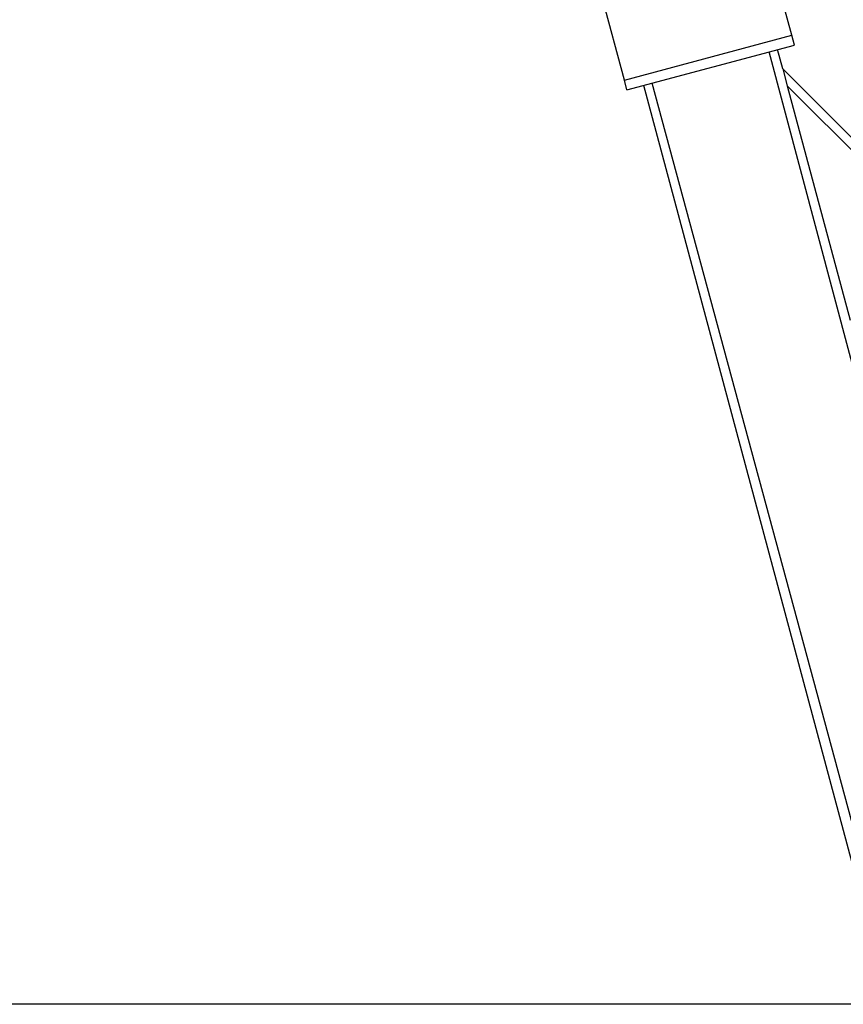
# Model space of a CAD drawing. Units: millimetres. Extents: x -2725 to 2805, y -1000 to 1187.
# Drawn here: x -378 to 97, y -999 to -431 of the extents above; entities that cross this region are included whole.
import ezdxf

# ---------------------------------------------------------------- set-up
doc = ezdxf.new("R2010")
doc.units = ezdxf.units.MM
doc.header["$MEASUREMENT"] = 0
doc.layers.add('LG_AREA', color=7, linetype='Continuous', lineweight=0)
doc.layers.add('LG_PROD', color=7, linetype='Continuous', lineweight=0)

msp = doc.modelspace()

# ---------------------------------------------------------------- linework, layer by layer
at = {"layer": 'LG_AREA', "color": 4, "lineweight": 25, "true_color": 0x00ffff}
for p, q in [((1304.86, -999.13), (-1225.14, -999.13)), ((1304.86, -999.23), (-1225.14, -999.23))]:
    msp.add_line(p, q, dxfattribs=at)
at = {"layer": 'LG_PROD', "color": 40, "lineweight": 25, "true_color": 0xffbf00}
for p, q in [((67.6, -440.06), (54.33, -390.53)), ((-28.99, -465.94), (-42.27, -416.41)), ((-28.99, -465.94), (67.6, -440.06)), ((69.12, -445.72), (67.6, -440.06)), ((-27.48, -471.6), (69.12, -445.72)), ((62.45, -459.46), (59.46, -448.31)), ((197.98, -989.23), (54.63, -449.6)), ((437.21, -834.23), (62.45, -459.46)), ((62.45, -459.46), (65.03, -469.12)), ((-27.48, -471.6), (-28.99, -465.94)), ((121.57, -989.23), (-17.82, -469.01)), ((127.98, -989.23), (-12.99, -467.72)), ((430.14, -834.23), (65.03, -469.12)), ((65.03, -469.12), (101.27, -604.35))]:
    msp.add_line(p, q, dxfattribs=at)

doc.saveas('drawing.dxf')
